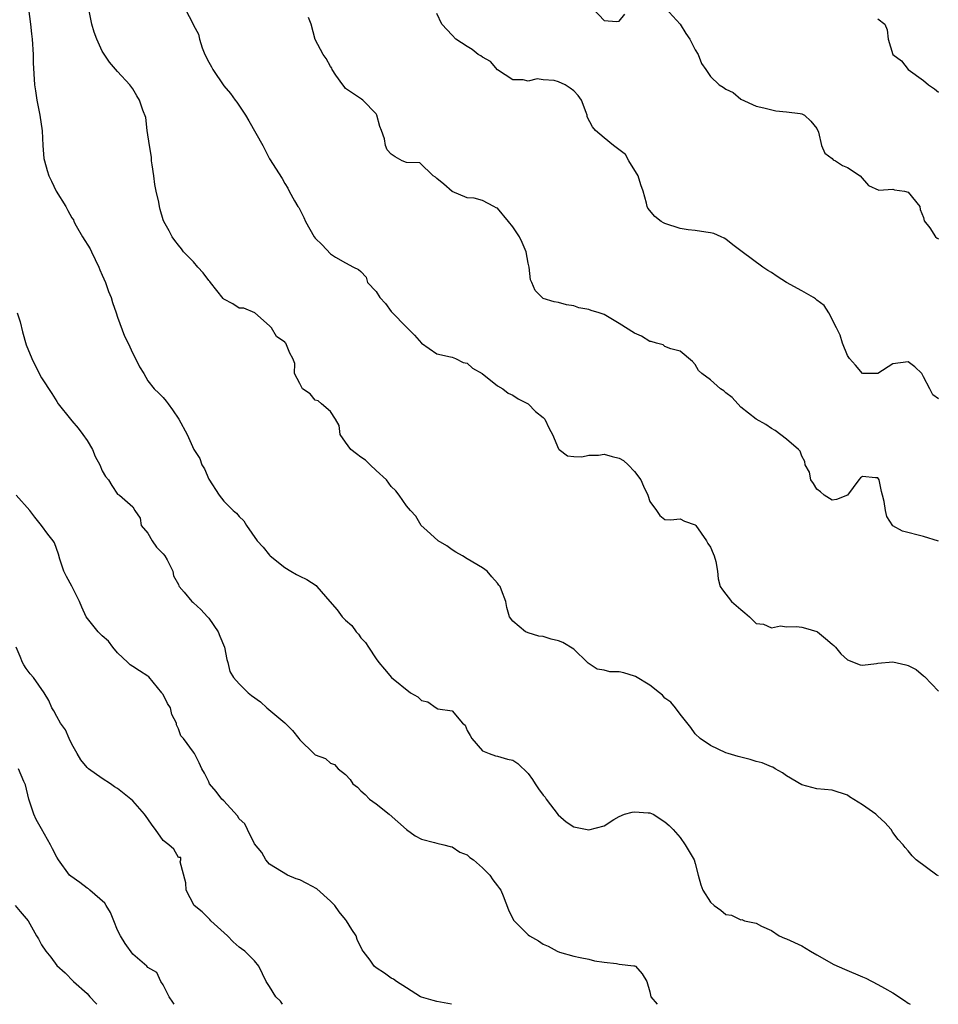
# Model space of a CAD drawing. Units: inches. Extents: x 2541000 to 2544000, y 1557000 to 1560000.
# Drawn here: x 2542866 to 2542987, y 1557000 to 1557130 of the extents above; entities that cross this region are included whole.
import ezdxf

# ---------------------------------------------------------------- set-up
doc = ezdxf.new("R2010")
doc.units = ezdxf.units.IN
doc.header["$MEASUREMENT"] = 0
doc.layers.add('LD25411557_2ft', color=30, linetype='Continuous')

msp = doc.modelspace()

# ---------------------------------------------------------------- linework, layer by layer
at = {"layer": 'LD25411557_2ft'}
for points, elevation in [([(2542867.27, 1557131), (2542867.55, 1557129), (2542867.7, 1557127.7), (2542867.77, 1557127), (2542867.89, 1557125), (2542867.9, 1557123.9), (2542868.06, 1557121), (2542868.21, 1557120.21), (2542868.39, 1557119), (2542868.8, 1557117), (2542869.07, 1557114.93), (2542869.17, 1557113), (2542869.31, 1557111.31), (2542869.38, 1557111), (2542869.73, 1557109.73), (2542869.97, 1557109), (2542870.3, 1557108.3), (2542870.93, 1557107), (2542872.19, 1557105), (2542872.48, 1557104.48), (2542873, 1557103.48), (2542873.21, 1557103.21), (2542873.26, 1557103), (2542873.55, 1557102.45), (2542874.39, 1557101), (2542875.42, 1557099.42), (2542875.59, 1557099), (2542876.55, 1557097), (2542876.67, 1557096.67), (2542877, 1557095.97), (2542877.41, 1557095), (2542877.81, 1557093.81), (2542878.18, 1557093), (2542878.34, 1557092.34), (2542878.82, 1557091), (2542879, 1557090.44), (2542879.91, 1557087.91), (2542880.39, 1557087), (2542881, 1557085.62), (2542881.38, 1557085), (2542881.88, 1557083.88), (2542882.44, 1557083), (2542883, 1557082.05), (2542883.8, 1557081), (2542884.42, 1557080.42), (2542885, 1557079.83), (2542885.38, 1557079.38), (2542885.65, 1557079), (2542886.25, 1557078.25), (2542887.05, 1557077), (2542888.14, 1557075), (2542889.05, 1557073), (2542889.82, 1557071.82), (2542890.07, 1557071), (2542890.45, 1557070.45), (2542891, 1557069.09), (2542892.37, 1557067), (2542893, 1557066.22), (2542894.2, 1557065), (2542894.63, 1557064.63), (2542895, 1557064.19), (2542895.61, 1557063.61), (2542895.95, 1557063), (2542897.35, 1557061), (2542898.15, 1557060.15), (2542899, 1557059.1), (2542899.1, 1557059), (2542901, 1557057.49), (2542901.8, 1557057), (2542902.56, 1557056.56), (2542903, 1557056.32), (2542903.89, 1557055.89), (2542905.11, 1557055.11), (2542905.22, 1557055), (2542906.91, 1557053), (2542907.89, 1557051.89), (2542908.55, 1557051), (2542909, 1557050.56), (2542909.84, 1557049.84), (2542910.41, 1557049), (2542910.7, 1557048.7), (2542911, 1557048.22), (2542911.6, 1557047.6), (2542912.03, 1557047), (2542913, 1557045.48), (2542913.35, 1557045), (2542914.12, 1557044.12), (2542915.03, 1557043), (2542917.53, 1557041), (2542918.48, 1557040.48), (2542919, 1557039.96), (2542919.81, 1557039.81), (2542920.91, 1557039), (2542921.13, 1557038.87), (2542923, 1557038.62), (2542924.38, 1557037), (2542924.73, 1557036.73), (2542925, 1557036.05), (2542925.37, 1557035.37), (2542925.59, 1557035), (2542927, 1557033.37), (2542927.89, 1557033), (2542928.7, 1557032.7), (2542929, 1557032.65), (2542930.28, 1557032.28), (2542931, 1557032.12), (2542931.67, 1557031.67), (2542933, 1557030.38), (2542933.58, 1557029.58), (2542933.92, 1557029), (2542934.37, 1557028.37), (2542935, 1557027.53), (2542935.24, 1557027.24), (2542935.4, 1557027), (2542936.95, 1557024.95), (2542938.02, 1557024.02), (2542939, 1557023.34), (2542941, 1557022.98), (2542943, 1557023.5), (2542944.3, 1557024.3), (2542945, 1557024.7), (2542945.69, 1557025), (2542946.7, 1557025.3), (2542947, 1557025.35), (2542948.8, 1557025.2), (2542949, 1557025.18), (2542949.46, 1557025), (2542951, 1557024.03), (2542951.55, 1557023.55), (2542952.1, 1557023), (2542953, 1557021.95), (2542953.67, 1557021), (2542954.85, 1557019), (2542955, 1557018.54), (2542955.39, 1557017), (2542955.74, 1557015.74), (2542956.01, 1557015), (2542957, 1557013.46), (2542957.5, 1557013), (2542958.37, 1557012.37), (2542959, 1557011.83), (2542959.75, 1557011.75), (2542961, 1557011.11), (2542961.14, 1557011.14), (2542961.47, 1557011), (2542963, 1557010.67), (2542963.7, 1557010.3), (2542965, 1557009.71), (2542966.03, 1557009), (2542966.71, 1557008.71), (2542967, 1557008.62), (2542969, 1557007.7), (2542970.13, 1557007), (2542971, 1557006.53), (2542973.24, 1557005.24), (2542974.61, 1557004.61), (2542977, 1557003.6), (2542977.44, 1557003.44), (2542979, 1557002.62), (2542979.89, 1557002.11), (2542981, 1557001.51), (2542982.52, 1557000.52), (2542983, 1557000.16), (2542983.24, 1557000)], 8060), ([(2542987, 1557016.89), (2542986.77, 1557017), (2542984.07, 1557019), (2542983.53, 1557019.53), (2542983, 1557020.18), (2542982.62, 1557020.62), (2542982.33, 1557021), (2542981.7, 1557021.7), (2542981, 1557022.61), (2542980.78, 1557023), (2542979.91, 1557023.91), (2542979, 1557024.74), (2542978.76, 1557025), (2542977, 1557026.24), (2542975.29, 1557027.29), (2542975, 1557027.5), (2542973, 1557028.16), (2542971, 1557028.35), (2542969, 1557028.87), (2542967, 1557030.08), (2542966.48, 1557030.48), (2542965.5, 1557031), (2542965.2, 1557031.2), (2542965, 1557031.25), (2542963.79, 1557031.79), (2542963, 1557031.97), (2542962.22, 1557032.22), (2542961, 1557032.5), (2542960.62, 1557032.62), (2542959.3, 1557033), (2542959, 1557033.11), (2542957, 1557034.05), (2542955.62, 1557035), (2542955, 1557035.59), (2542954.43, 1557036.43), (2542953, 1557038.19), (2542952.39, 1557039), (2542951.76, 1557039.76), (2542951, 1557040.29), (2542950.68, 1557040.68), (2542950.3, 1557041), (2542949, 1557042.01), (2542947.15, 1557043.15), (2542947, 1557043.2), (2542945.6, 1557043.6), (2542945, 1557043.74), (2542943.77, 1557043.77), (2542943, 1557043.96), (2542942.09, 1557044.09), (2542940.91, 1557044.91), (2542940.83, 1557045), (2542939, 1557046.75), (2542937.59, 1557047.59), (2542937, 1557047.84), (2542936.06, 1557048.06), (2542935, 1557048.38), (2542934.43, 1557048.43), (2542933, 1557048.89), (2542932.91, 1557048.91), (2542932.66, 1557049), (2542931, 1557050.4), (2542930.57, 1557051), (2542930.21, 1557052.21), (2542930.06, 1557053), (2542929.52, 1557054.48), (2542929.32, 1557055), (2542929.17, 1557055.17), (2542929, 1557055.41), (2542928.25, 1557056.25), (2542927.62, 1557057), (2542927, 1557057.44), (2542925, 1557058.6), (2542924.37, 1557059), (2542923.49, 1557059.49), (2542923, 1557059.79), (2542922.33, 1557060.34), (2542921.17, 1557061), (2542919.67, 1557062.33), (2542918.94, 1557063), (2542918.23, 1557064.23), (2542917.52, 1557065), (2542917, 1557065.61), (2542916.06, 1557067), (2542915.59, 1557067.59), (2542915, 1557068.13), (2542914.37, 1557069), (2542913, 1557070.25), (2542912.22, 1557071), (2542911.62, 1557071.61), (2542911, 1557072.02), (2542910.43, 1557072.43), (2542909.71, 1557073), (2542909, 1557073.98), (2542908.28, 1557075), (2542908.16, 1557076.16), (2542907.66, 1557077), (2542907, 1557078.03), (2542905.85, 1557079), (2542905.4, 1557079.4), (2542905, 1557079.5), (2542904.32, 1557080.32), (2542903.34, 1557081), (2542903, 1557081.71), (2542902.26, 1557083), (2542902.32, 1557084.32), (2542902.05, 1557085), (2542901.67, 1557085.67), (2542901.13, 1557087), (2542901.05, 1557087.05), (2542901, 1557087.12), (2542899.89, 1557087.89), (2542899.25, 1557089), (2542899, 1557089.28), (2542897.05, 1557091), (2542895.61, 1557091.61), (2542895, 1557091.61), (2542894.17, 1557092.17), (2542893, 1557092.78), (2542892.89, 1557092.89), (2542891.21, 1557095), (2542891.13, 1557095.13), (2542891, 1557095.26), (2542890.26, 1557096.26), (2542889.58, 1557097), (2542889, 1557097.72), (2542887.68, 1557099), (2542887.42, 1557099.42), (2542887, 1557099.91), (2542886.52, 1557100.53), (2542886.18, 1557101), (2542885.8, 1557101.8), (2542885.1, 1557103), (2542885, 1557103.24), (2542884.6, 1557104.6), (2542884.51, 1557105), (2542884.43, 1557105.57), (2542884.09, 1557107), (2542883.9, 1557107.9), (2542883.77, 1557109), (2542883.55, 1557110.45), (2542883.49, 1557111), (2542883.48, 1557111.48), (2542883.19, 1557113), (2542882.91, 1557115), (2542882.71, 1557116.71), (2542882.34, 1557117.66), (2542881.9, 1557119), (2542881.55, 1557119.55), (2542881, 1557120.49), (2542880.6, 1557121), (2542879, 1557122.74), (2542877.96, 1557123.96), (2542877.15, 1557125.15), (2542877, 1557125.42), (2542876.27, 1557127), (2542875.93, 1557127.93), (2542875.62, 1557129), (2542875.28, 1557130.72)], 8058), ([(2542887.9, 1557131), (2542888.96, 1557128.96), (2542889, 1557128.86), (2542889.66, 1557127.66), (2542889.79, 1557127), (2542890.12, 1557125.88), (2542890.49, 1557125), (2542891, 1557123.98), (2542891.36, 1557123.36), (2542891.55, 1557123), (2542893, 1557120.85), (2542893.86, 1557119.86), (2542894.47, 1557119), (2542894.7, 1557118.7), (2542895.83, 1557117), (2542896.28, 1557116.28), (2542898.11, 1557113), (2542898.42, 1557112.42), (2542899, 1557111.25), (2542900.66, 1557108.66), (2542901, 1557108), (2542901.39, 1557107.39), (2542901.57, 1557107), (2542902.28, 1557105.72), (2542902.73, 1557105), (2542902.85, 1557104.85), (2542903.52, 1557103.52), (2542903.73, 1557103), (2542904.87, 1557101), (2542905, 1557100.84), (2542905.93, 1557099.93), (2542907, 1557098.76), (2542907.67, 1557098.33), (2542909, 1557097.59), (2542910.02, 1557097), (2542910.7, 1557096.7), (2542911, 1557096.41), (2542911.7, 1557095.7), (2542911.89, 1557095), (2542913, 1557093.79), (2542913.52, 1557093), (2542914.23, 1557092.23), (2542915, 1557091.18), (2542915.1, 1557091.1), (2542917, 1557089.09), (2542918.06, 1557088.06), (2542919, 1557086.99), (2542921, 1557085.61), (2542922.78, 1557085.22), (2542923, 1557085.16), (2542923.44, 1557085), (2542924.47, 1557084.47), (2542925, 1557084.35), (2542925.69, 1557083.69), (2542926.97, 1557083), (2542929, 1557081.37), (2542929.68, 1557081), (2542930.4, 1557080.4), (2542931, 1557080.14), (2542931.68, 1557079.68), (2542933, 1557079.02), (2542934, 1557078), (2542935, 1557077.22), (2542935.2, 1557077), (2542935.77, 1557075.77), (2542936.22, 1557075), (2542937, 1557073.1), (2542937.08, 1557073), (2542938.19, 1557072.19), (2542939, 1557072.1), (2542940.06, 1557072.06), (2542941, 1557072.26), (2542942.27, 1557072.27), (2542943, 1557072.41), (2542944.08, 1557072.08), (2542945, 1557071.86), (2542945.55, 1557071.55), (2542946.16, 1557071), (2542947, 1557070.13), (2542947.84, 1557069), (2542948.18, 1557068.18), (2542948.74, 1557067), (2542949, 1557066.15), (2542949.89, 1557065), (2542950.32, 1557064.32), (2542951, 1557063.8), (2542951.74, 1557063.74), (2542953, 1557063.87), (2542953.59, 1557063.59), (2542955, 1557063.09), (2542955.07, 1557063), (2542956.49, 1557061), (2542956.66, 1557060.66), (2542957, 1557060.15), (2542957.33, 1557059.33), (2542957.5, 1557059), (2542957.71, 1557058.29), (2542957.92, 1557057), (2542958.01, 1557056.01), (2542958.29, 1557055), (2542958.56, 1557054.56), (2542959.76, 1557053), (2542961, 1557051.97), (2542961.5, 1557051.5), (2542962.14, 1557051), (2542963, 1557050.13), (2542963.99, 1557050.01), (2542965, 1557049.55), (2542966.21, 1557049.79), (2542967, 1557049.67), (2542968.3, 1557049.7), (2542969, 1557049.63), (2542969.5, 1557049.5), (2542971, 1557049.05), (2542971.08, 1557049), (2542972.14, 1557048.14), (2542973, 1557047.39), (2542973.22, 1557047.22), (2542973.44, 1557047), (2542974.12, 1557046.12), (2542975, 1557045.33), (2542976.68, 1557044.68), (2542977, 1557044.63), (2542978.85, 1557044.85), (2542979, 1557044.88), (2542981, 1557045.06), (2542982.68, 1557044.68), (2542983, 1557044.59), (2542984.04, 1557044.04), (2542985, 1557043.23), (2542985.14, 1557043.14), (2542987, 1557041.21)], 8056), ([(2542941.55, 1557131), (2542943, 1557129.47), (2542944.65, 1557129.35), (2542945, 1557129.36), (2542945.72, 1557130.28)], 8050), ([(2542951.08, 1557131.08), (2542952.99, 1557129), (2542953.75, 1557127.75), (2542954.28, 1557127), (2542955, 1557125.6), (2542955.39, 1557125), (2542955.8, 1557123.8), (2542956.39, 1557123), (2542957, 1557122.08), (2542958.15, 1557121), (2542958.68, 1557120.68), (2542959, 1557120.43), (2542959.97, 1557119.97), (2542961, 1557119.11), (2542963, 1557118.17), (2542964.01, 1557117.99), (2542965.57, 1557117.57), (2542967, 1557117.44), (2542968.78, 1557117.22), (2542969, 1557117.18), (2542969.37, 1557117), (2542970.2, 1557116.2), (2542971, 1557115.26), (2542971.22, 1557114.78), (2542971.59, 1557113), (2542972.02, 1557112.02), (2542973, 1557111.3), (2542973.13, 1557111.13), (2542973.42, 1557111), (2542974.38, 1557110.38), (2542975, 1557110.12), (2542976.68, 1557109), (2542977.76, 1557107.76), (2542979.15, 1557107.15), (2542981, 1557107.28), (2542981.2, 1557107.2), (2542982.51, 1557107), (2542983, 1557106.88), (2542984.52, 1557105), (2542984.59, 1557104.59), (2542985, 1557103.54), (2542985.12, 1557103.12), (2542985.83, 1557102.17), (2542986.58, 1557101), (2542986.81, 1557100.81), (2542987, 1557100.72)], 8050), ([(2542987, 1557060.96), (2542985, 1557061.57), (2542982.27, 1557062.27), (2542981, 1557062.98), (2542980.2, 1557064.2), (2542980.02, 1557065), (2542979.85, 1557066.15), (2542979.64, 1557067), (2542979.49, 1557067.49), (2542979.17, 1557069), (2542979, 1557069.26), (2542978.7, 1557069.3), (2542977, 1557069.44), (2542976.72, 1557069.28), (2542976.52, 1557069), (2542975, 1557067.02), (2542973.55, 1557066.45), (2542973, 1557066.35), (2542971.93, 1557067), (2542971.45, 1557067.45), (2542971, 1557067.8), (2542970.55, 1557068.55), (2542970.2, 1557069), (2542970.01, 1557070.01), (2542969.47, 1557071), (2542969.42, 1557071.42), (2542969, 1557072.15), (2542968.79, 1557072.79), (2542968.59, 1557073), (2542967, 1557074.35), (2542965.51, 1557075.51), (2542965, 1557075.78), (2542964.29, 1557076.29), (2542963, 1557076.99), (2542961, 1557078.6), (2542959.83, 1557079.83), (2542959, 1557080.45), (2542958.73, 1557080.73), (2542958.32, 1557081), (2542957, 1557082.17), (2542955.86, 1557083), (2542955.42, 1557083.42), (2542955, 1557084.2), (2542954.62, 1557084.61), (2542953, 1557085.96), (2542951.76, 1557086.24), (2542951, 1557086.57), (2542950.78, 1557086.78), (2542949.89, 1557087), (2542949.21, 1557087.21), (2542949, 1557087.24), (2542947.93, 1557087.92), (2542947, 1557088.32), (2542945, 1557089.6), (2542943, 1557090.78), (2542942.35, 1557091), (2542941.31, 1557091.31), (2542941, 1557091.45), (2542939.66, 1557091.66), (2542939, 1557091.93), (2542938.04, 1557092.04), (2542937, 1557092.36), (2542936.45, 1557092.45), (2542935, 1557092.9), (2542934.93, 1557092.93), (2542934.84, 1557093), (2542933.92, 1557093.92), (2542933.51, 1557095), (2542933.34, 1557095.34), (2542933.16, 1557097), (2542933, 1557097.52), (2542932.74, 1557099), (2542932.24, 1557100.24), (2542931.87, 1557101), (2542931, 1557102.33), (2542930.41, 1557103), (2542929, 1557104.75), (2542928.81, 1557104.81), (2542928.51, 1557105), (2542927, 1557105.76), (2542925.91, 1557106.09), (2542925, 1557106.11), (2542923, 1557106.95), (2542921.94, 1557107.94), (2542921, 1557108.66), (2542920.84, 1557108.84), (2542920.54, 1557109), (2542918.75, 1557110.75), (2542917, 1557110.77), (2542916.45, 1557111), (2542915.54, 1557111.54), (2542915, 1557111.89), (2542914.46, 1557112.46), (2542914.25, 1557113), (2542914.13, 1557113.87), (2542913.72, 1557115), (2542913.51, 1557115.51), (2542913.12, 1557117), (2542913, 1557117.19), (2542911.27, 1557119), (2542911.11, 1557119.11), (2542909.9, 1557119.9), (2542909, 1557120.53), (2542908.79, 1557120.79), (2542908.63, 1557121), (2542907.73, 1557122.27), (2542907.24, 1557123), (2542907.18, 1557123.18), (2542907, 1557123.39), (2542906.45, 1557124.45), (2542906.04, 1557125), (2542905, 1557126.96), (2542904.47, 1557129), (2542904.13, 1557129.87)], 8054), ([(2542987, 1557079.67), (2542986.22, 1557080.22), (2542985.83, 1557081), (2542985, 1557082.56), (2542984.79, 1557083), (2542983.89, 1557083.89), (2542983, 1557084.56), (2542981, 1557084.27), (2542979, 1557082.99), (2542977, 1557083), (2542976.09, 1557084.09), (2542975.27, 1557085), (2542975, 1557085.39), (2542974.37, 1557087), (2542974.04, 1557088.04), (2542973.58, 1557089), (2542972.58, 1557091), (2542971.94, 1557091.94), (2542971, 1557092.66), (2542970.82, 1557092.82), (2542970.53, 1557093), (2542969, 1557093.88), (2542967.01, 1557095), (2542965.78, 1557095.78), (2542965, 1557096.31), (2542964.56, 1557096.56), (2542963.87, 1557097), (2542961.15, 1557099), (2542959.95, 1557099.95), (2542959, 1557100.68), (2542958.81, 1557100.81), (2542958.42, 1557101), (2542957.44, 1557101.44), (2542957, 1557101.54), (2542956.4, 1557101.6), (2542955, 1557101.81), (2542954.08, 1557101.92), (2542953, 1557102.07), (2542951, 1557102.74), (2542950.82, 1557102.82), (2542950.51, 1557103), (2542949.68, 1557103.68), (2542948.77, 1557104.77), (2542948.65, 1557105), (2542948.58, 1557105.42), (2542948.13, 1557107), (2542947.84, 1557107.84), (2542947.48, 1557109), (2542946.24, 1557111), (2542945.81, 1557111.81), (2542944.26, 1557113), (2542943, 1557114), (2542941.86, 1557115), (2542941.48, 1557115.48), (2542940.77, 1557116.77), (2542940.76, 1557117), (2542940.66, 1557117.34), (2542940.02, 1557119), (2542939.59, 1557119.59), (2542939, 1557120.2), (2542938.55, 1557120.55), (2542937.87, 1557121), (2542937, 1557121.41), (2542936.45, 1557121.55), (2542935, 1557121.64), (2542934.21, 1557121.79), (2542933, 1557121.48), (2542932.35, 1557121.65), (2542931, 1557121.67), (2542929, 1557122.99), (2542928.07, 1557124.07), (2542927, 1557124.63), (2542926.8, 1557124.8), (2542926.45, 1557125), (2542925.66, 1557125.66), (2542925, 1557126.03), (2542923.51, 1557127), (2542923, 1557127.51), (2542921.64, 1557129), (2542921, 1557130.37)], 8052), ([(2542979, 1557129.7), (2542979.94, 1557129), (2542980.25, 1557128.25), (2542980.37, 1557127), (2542980.97, 1557125), (2542982.14, 1557124.14), (2542983, 1557123), (2542985, 1557121.56), (2542985.66, 1557121), (2542986.45, 1557120.45), (2542987, 1557120.04)], 8048), ([(2542865.82, 1557091), (2542866.18, 1557089.82), (2542866.49, 1557088.49), (2542867, 1557086.8), (2542867.73, 1557085), (2542868.13, 1557084.13), (2542869, 1557082.42), (2542870.36, 1557080.36), (2542871, 1557079.31), (2542871.21, 1557079), (2542872.8, 1557077), (2542873, 1557076.8), (2542873.82, 1557075.82), (2542874.44, 1557075), (2542875, 1557074.18), (2542875.73, 1557073), (2542876.07, 1557072.07), (2542876.68, 1557071), (2542877, 1557070.2), (2542877.44, 1557069.44), (2542877.81, 1557069), (2542878.25, 1557068.25), (2542879, 1557067.15), (2542879.09, 1557067.09), (2542879.27, 1557067), (2542881, 1557065.47), (2542881.26, 1557065), (2542881.97, 1557063.97), (2542882.12, 1557063), (2542883, 1557062.01), (2542883.55, 1557061), (2542884.14, 1557060.14), (2542885, 1557059.29), (2542885.22, 1557059), (2542885.53, 1557058.47), (2542886.27, 1557057), (2542886.38, 1557056.38), (2542887, 1557055.24), (2542887.07, 1557055.07), (2542887.11, 1557055), (2542887.77, 1557054.23), (2542888.78, 1557053), (2542888.9, 1557052.9), (2542889, 1557052.85), (2542889.96, 1557051.96), (2542890.83, 1557051), (2542891, 1557050.83), (2542892.25, 1557049), (2542892.46, 1557048.46), (2542893.09, 1557047), (2542893.37, 1557045.37), (2542893.51, 1557045), (2542893.78, 1557043.78), (2542894.25, 1557043), (2542895, 1557042.17), (2542896.18, 1557041), (2542896.63, 1557040.63), (2542897.82, 1557039.82), (2542898.65, 1557039), (2542901.02, 1557037.02), (2542902.03, 1557036.03), (2542902.86, 1557035), (2542903, 1557034.8), (2542904.8, 1557033), (2542905, 1557032.83), (2542906.34, 1557032.34), (2542907, 1557031.74), (2542907.54, 1557031.54), (2542908.03, 1557031), (2542909, 1557030.24), (2542909.6, 1557029.6), (2542909.96, 1557029), (2542910.56, 1557028.56), (2542911, 1557028.11), (2542911.59, 1557027.59), (2542912.14, 1557027), (2542913, 1557026.36), (2542914.75, 1557025), (2542917.02, 1557023.02), (2542918.17, 1557022.17), (2542919, 1557021.72), (2542920.69, 1557021.31), (2542921, 1557021.2), (2542921.93, 1557021), (2542922.76, 1557020.76), (2542923, 1557020.71), (2542924.01, 1557020.01), (2542925, 1557019.65), (2542925.33, 1557019.33), (2542925.82, 1557019), (2542927, 1557017.94), (2542927.97, 1557017), (2542928.37, 1557016.37), (2542929, 1557015.6), (2542929.24, 1557015.24), (2542929.42, 1557015), (2542929.71, 1557014.29), (2542930.44, 1557012.44), (2542931.08, 1557011.08), (2542933, 1557009.14), (2542933.19, 1557009), (2542934.37, 1557008.37), (2542935, 1557007.91), (2542935.66, 1557007.66), (2542936.81, 1557007), (2542937.15, 1557006.85), (2542939, 1557006.33), (2542939.86, 1557006.14), (2542941, 1557005.92), (2542941.73, 1557005.73), (2542943, 1557005.54), (2542944.64, 1557005.36), (2542945, 1557005.29), (2542946.93, 1557005.07), (2542947, 1557005.06), (2542947.13, 1557005), (2542948.02, 1557004.02), (2542948.64, 1557003), (2542949, 1557001.66), (2542949.15, 1557001), (2542949.97, 1557000)], 8062), ([(2542922.91, 1557000), (2542921, 1557000.38), (2542920.5, 1557000.5), (2542919, 1557000.94), (2542918.85, 1557001), (2542917, 1557002.16), (2542915.71, 1557003), (2542915.3, 1557003.3), (2542915, 1557003.45), (2542914.11, 1557004.11), (2542913, 1557004.78), (2542912.75, 1557005), (2542912.21, 1557005.79), (2542911.3, 1557007), (2542911.19, 1557007.19), (2542910.51, 1557008.51), (2542910.39, 1557009), (2542909.84, 1557009.84), (2542909.13, 1557011), (2542909, 1557011.14), (2542908.15, 1557012.15), (2542907.58, 1557013), (2542907, 1557013.56), (2542905.21, 1557015.2), (2542903.91, 1557015.91), (2542903, 1557016.38), (2542902.51, 1557016.51), (2542901.37, 1557017), (2542899, 1557018.44), (2542898.51, 1557019), (2542897.99, 1557019.99), (2542897, 1557021.11), (2542896.1, 1557023), (2542895.76, 1557023.76), (2542895, 1557024.4), (2542894.79, 1557024.79), (2542893, 1557026.76), (2542892.71, 1557027), (2542891.99, 1557027.99), (2542891.1, 1557029), (2542891, 1557029.26), (2542890.43, 1557030.43), (2542890.09, 1557031), (2542889.76, 1557031.76), (2542889.13, 1557033), (2542889, 1557033.2), (2542887.66, 1557035), (2542887.34, 1557035.34), (2542887, 1557036.27), (2542886.77, 1557036.77), (2542886.74, 1557037), (2542886.13, 1557038.13), (2542885.96, 1557039), (2542885.57, 1557039.57), (2542885, 1557040.75), (2542884.89, 1557040.89), (2542884.84, 1557041), (2542883.11, 1557043.11), (2542883, 1557043.2), (2542881.87, 1557043.87), (2542881, 1557044.47), (2542880.66, 1557044.66), (2542880.34, 1557045), (2542879, 1557046.23), (2542878.38, 1557047), (2542877.8, 1557047.8), (2542877, 1557048.48), (2542876.44, 1557049), (2542874.88, 1557051), (2542874.29, 1557052.28), (2542874, 1557053), (2542873, 1557055.03), (2542872.28, 1557056.28), (2542871.92, 1557057), (2542871.43, 1557058.57), (2542871.23, 1557059.23), (2542870.71, 1557060.71), (2542870.53, 1557061), (2542869.85, 1557061.85), (2542869.02, 1557063), (2542868.11, 1557064.11), (2542867.48, 1557065), (2542865.69, 1557067)], 8064), ([(2542900.72, 1557000), (2542900.42, 1557000.42), (2542899.81, 1557001), (2542899, 1557002.36), (2542898.54, 1557003), (2542897.58, 1557005), (2542897, 1557005.74), (2542895.74, 1557007), (2542895.3, 1557007.3), (2542895, 1557007.54), (2542894.23, 1557008.23), (2542893.45, 1557009), (2542891.29, 1557011), (2542891.15, 1557011.15), (2542891, 1557011.29), (2542890.15, 1557012.15), (2542889.06, 1557013), (2542888.02, 1557015), (2542887.97, 1557015.97), (2542887.24, 1557018.76), (2542887.33, 1557019), (2542887.31, 1557019.31), (2542887, 1557019.34), (2542886.4, 1557020.4), (2542885.76, 1557021), (2542885, 1557021.57), (2542884, 1557023), (2542883.56, 1557023.56), (2542883, 1557024.39), (2542882.55, 1557025), (2542881, 1557026.77), (2542880.76, 1557027), (2542879, 1557028.38), (2542878.61, 1557028.61), (2542878.08, 1557029), (2542877, 1557029.7), (2542875.17, 1557031), (2542875, 1557031.17), (2542874.18, 1557032.18), (2542873.68, 1557033), (2542873, 1557034.25), (2542872.64, 1557035), (2542872.14, 1557036.14), (2542871.51, 1557037), (2542871, 1557037.87), (2542870.62, 1557038.62), (2542870.35, 1557039), (2542869.96, 1557039.96), (2542869.33, 1557041), (2542867.94, 1557043), (2542867.5, 1557043.5), (2542867, 1557044.21), (2542866.67, 1557044.67), (2542866.5, 1557045), (2542866.21, 1557045.79), (2542865.66, 1557047)], 8066), ([(2542886.46, 1557000), (2542886.29, 1557000.29), (2542885.79, 1557001), (2542885, 1557002.55), (2542884.7, 1557003), (2542884.18, 1557004.18), (2542883, 1557004.86), (2542882.87, 1557005), (2542881, 1557006.62), (2542880.01, 1557008.01), (2542879.37, 1557009), (2542879, 1557009.77), (2542878.53, 1557011), (2542878.09, 1557012.09), (2542877.52, 1557013), (2542877.33, 1557013.33), (2542875.36, 1557015), (2542875.19, 1557015.19), (2542875, 1557015.3), (2542874.04, 1557016.04), (2542872.85, 1557016.85), (2542872.68, 1557017), (2542871.22, 1557019), (2542871, 1557019.36), (2542870.44, 1557020.44), (2542870.19, 1557021), (2542869, 1557023.07), (2542868.31, 1557024.31), (2542868, 1557025), (2542867.32, 1557027), (2542866.89, 1557028.89), (2542866.69, 1557029.31), (2542865.97, 1557031)], 8068), ([(2542865.55, 1557013), (2542866.2, 1557012.2), (2542867, 1557011.31), (2542867.24, 1557011), (2542868.35, 1557009), (2542868.61, 1557008.61), (2542869, 1557007.84), (2542869.58, 1557007), (2542870.21, 1557006.21), (2542871, 1557005.12), (2542872.13, 1557004.13), (2542873.2, 1557003), (2542875, 1557001.43), (2542875.36, 1557001), (2542876.15, 1557000.15), (2542876.28, 1557000)], 8070)]:
    msp.add_lwpolyline(points, dxfattribs=dict(at, elevation=elevation))

doc.saveas('drawing.dxf')
